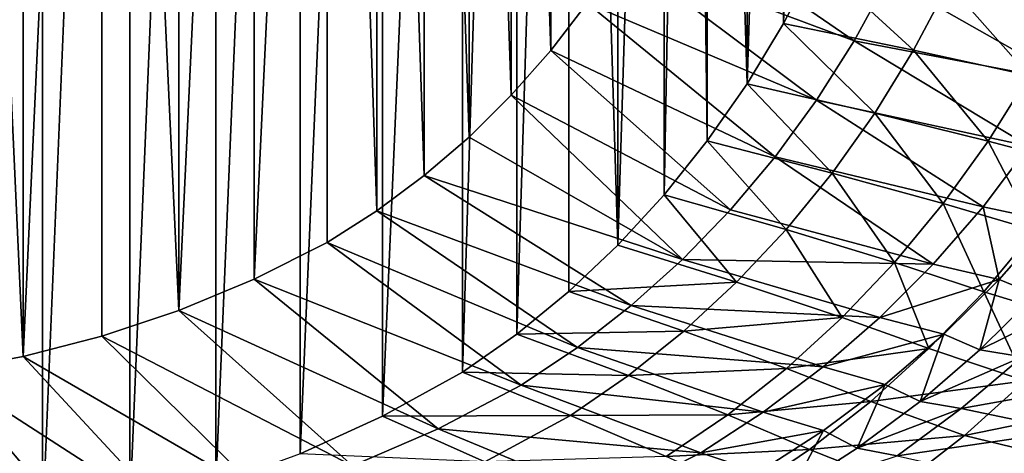
# Model space of a CAD drawing. Units: inches. Extents: x 77 to 1732, y -4 to 796.
# Drawn here: x 1181 to 1426, y 152 to 259 of the extents above; entities that cross this region are included whole.
import ezdxf

# ---------------------------------------------------------------- set-up
doc = ezdxf.new("R2010")
doc.units = ezdxf.units.IN
doc.header["$MEASUREMENT"] = 0

msp = doc.modelspace()

# ---------------------------------------------------------------- meshes
at = {"transparency": 33554684}
mesh = msp.add_polyface(dxfattribs=at)
corners = [(402.46, 413.76), (402.46, 377.49), (401.61, 395.63), (404.4, 359.47), (404.4, 431.78), (407.42, 449.61), (407.42, 341.65), (411.5, 467.15), (411.5, 324.1), (416.27, 483.13), (416.62, 306.93), (416.85, 484.93), (416.85, 306.32), (422.77, 501.06), (422.77, 290.2), (429.91, 517.26), (429.91, 273.99), (438, 532.86), (438, 258.4), (447.02, 547.77), (447.02, 243.48), (456.9, 561.94), (456.9, 229.31), (467.62, 215.96), (461.07, 567.13), (467.62, 575.29), (479.11, 587.76), (479.11, 203.49), (491.33, 599.28), (491.33, 191.97), (504.21, 181.44), (504.21, 609.81), (517.69, 619.3), (517.69, 171.96), (537.55, 630.19), (537.55, 161.06), (558.01, 639.51), (558.01, 151.74), (578.97, 647.23), (578.97, 144.03), (600.34, 653.29), (600.34, 137.96), (622.02, 657.69), (622.02, 133.56), (643.9, 660.39), (643.9, 130.86), (904.34, 675.63), (904.34, 115.63), (1164.79, 660.39), (1164.79, 130.86), (1186.67, 657.69), (1186.67, 133.56), (1208.35, 653.29), (1208.35, 137.96), (1229.72, 647.23), (1229.72, 144.03), (1250.68, 639.51), (1250.68, 151.74), (1271.14, 630.19), (1271.14, 161.06), (1291, 619.3), (1291, 171.96), (1304.48, 609.81), (1304.48, 181.44), (1317.36, 599.28), (1317.36, 191.97), (1329.58, 203.49), (1329.58, 587.76), (1341.07, 575.29), (1341.07, 215.96), (1347.62, 567.13), (1351.78, 229.31), (1351.78, 561.94), (1361.67, 243.48), (1361.67, 547.77), (1370.69, 532.86), (1370.69, 258.4), (1378.78, 517.26), (1378.78, 273.99), (1385.92, 501.06), (1385.92, 290.2), (1391.84, 484.93), (1391.84, 306.32), (1392.42, 483.13), (1392.06, 306.93), (1397.19, 324.1), (1397.19, 467.15), (1401.27, 449.61), (1401.27, 341.65), (1404.29, 431.78), (1404.29, 359.47), (1406.23, 413.76), (1406.23, 377.49), (1407.08, 395.63)]
mesh.append_faces([[corners[k] for k in face] for face in [(0, 1, 2), (92, 91, 93)]], dxfattribs={"vtx0": -1})
mesh.append_faces([[corners[k] for k in face] for face in [(1, 0, 3), (3, 5, 6), (6, 7, 8), (8, 9, 10), (10, 11, 12), (12, 13, 14), (14, 15, 16), (16, 17, 18), (18, 19, 20), (20, 21, 22), (22, 21, 23), (23, 26, 27), (27, 28, 29), (29, 28, 30), (30, 32, 33), (33, 34, 35), (35, 36, 37), (37, 38, 39), (39, 40, 41), (41, 42, 43), (43, 44, 45), (45, 46, 47), (47, 48, 49), (49, 50, 51), (51, 52, 53), (53, 54, 55), (55, 56, 57), (57, 58, 59), (59, 60, 61), (61, 62, 63), (63, 64, 65), (65, 64, 66), (66, 68, 69), (69, 70, 71), (71, 72, 73), (73, 75, 76), (76, 77, 78), (78, 79, 80), (80, 81, 82), (82, 83, 84), (84, 83, 85), (85, 87, 88), (88, 89, 90), (90, 91, 92)]], dxfattribs={"vtx0": -1, "vtx1": -1})
mesh.append_faces([[corners[k] for k in face] for face in [(3, 0, 4), (3, 4, 5), (6, 5, 7), (8, 7, 9), (10, 9, 11), (12, 11, 13), (14, 13, 15), (16, 15, 17), (18, 17, 19), (20, 19, 21), (23, 21, 24), (23, 24, 25), (23, 25, 26), (27, 26, 28), (30, 28, 31), (30, 31, 32), (33, 32, 34), (35, 34, 36), (37, 36, 38), (39, 38, 40), (41, 40, 42), (43, 42, 44), (45, 44, 46), (47, 46, 48), (49, 48, 50), (51, 50, 52), (53, 52, 54), (55, 54, 56), (57, 56, 58), (59, 58, 60), (61, 60, 62), (63, 62, 64), (66, 64, 67), (66, 67, 68), (69, 68, 70), (71, 70, 72), (73, 72, 74), (73, 74, 75), (76, 75, 77), (78, 77, 79), (80, 79, 81), (82, 81, 83), (85, 83, 86), (85, 86, 87), (88, 87, 89), (90, 89, 91)]], dxfattribs={"vtx0": -1, "vtx2": -1})
mesh = msp.add_polyface(dxfattribs=at)
corners = [(445.77, 374.75, 155.04), (445.77, 404.86, 155.04), (444.99, 389.81, 155.04), (447.54, 359.79, 155.04), (447.54, 419.82, 155.04), (450.29, 344.99, 155.04), (450.29, 434.62, 155.04), (454.02, 330.43, 155.04), (454.02, 449.19, 155.04), (458.7, 316.16, 155.04), (458.38, 462.45, 155.04), (458.91, 463.95, 155.04), (458.91, 315.66, 155.04), (464.32, 302.27, 155.04), (464.32, 477.34, 155.04), (470.84, 288.82, 155.04), (470.84, 490.79, 155.04), (478.23, 275.87, 155.04), (478.23, 503.74, 155.04), (486.46, 263.49, 155.04), (486.46, 516.13, 155.04), (495.5, 251.72, 155.04), (495.5, 527.89, 155.04), (505.29, 240.64, 155.04), (499.3, 532.2, 155.04), (505.29, 538.97, 155.04), (515.78, 230.29, 155.04), (515.78, 549.32, 155.04), (526.94, 220.72, 155.04), (526.94, 558.89, 155.04), (538.7, 211.98, 155.04), (538.7, 567.64, 155.04), (551.02, 204.11, 155.04), (551.02, 575.51, 155.04), (569.16, 195.06, 155.04), (569.16, 584.55, 155.04), (587.85, 187.32, 155.04), (587.85, 592.29, 155.04), (607, 598.7, 155.04), (607, 180.92, 155.04), (626.52, 175.88, 155.04), (626.52, 603.74, 155.04), (646.32, 607.39, 155.04), (646.32, 172.23, 155.04), (666.31, 169.99, 155.04), (666.31, 609.63, 155.04), (904.2, 622.28, 155.04), (904.2, 157.34, 155.04), (1142.09, 609.63, 155.04), (1142.09, 169.99, 155.04), (1162.08, 172.23, 155.04), (1162.08, 607.39, 155.04), (1181.88, 175.88, 155.04), (1181.88, 603.74, 155.04), (1201.4, 598.7, 155.04), (1201.4, 180.92, 155.04), (1220.55, 187.32, 155.04), (1220.55, 592.29, 155.04), (1239.24, 584.55, 155.04), (1239.24, 195.06, 155.04), (1257.38, 575.51, 155.04), (1257.38, 204.11, 155.04), (1269.69, 211.98, 155.04), (1269.69, 567.64, 155.04), (1281.46, 220.72, 155.04), (1281.46, 558.89, 155.04), (1292.62, 230.29, 155.04), (1292.62, 549.32, 155.04), (1303.11, 240.64, 155.04), (1303.11, 538.97, 155.04), (1312.9, 251.72, 155.04), (1309.1, 532.2, 155.04), (1312.9, 527.89, 155.04), (1321.93, 263.49, 155.04), (1321.93, 516.13, 155.04), (1330.17, 275.87, 155.04), (1330.17, 503.74, 155.04), (1337.56, 288.82, 155.04), (1337.56, 490.79, 155.04), (1344.08, 302.27, 155.04), (1344.08, 477.34, 155.04), (1349.49, 315.66, 155.04), (1349.49, 463.95, 155.04), (1349.69, 316.16, 155.04), (1350.02, 462.45, 155.04), (1354.38, 330.43, 155.04), (1354.38, 449.19, 155.04), (1358.1, 344.99, 155.04), (1358.1, 434.62, 155.04), (1360.86, 359.79, 155.04), (1360.86, 419.82, 155.04), (1362.63, 374.75, 155.04), (1362.63, 404.86, 155.04), (1363.41, 389.81, 155.04)]
mesh.append_faces([[corners[k] for k in face] for face in [(0, 1, 2), (92, 91, 93)]], dxfattribs={"vtx0": -1})
mesh.append_faces([[corners[k] for k in face] for face in [(1, 3, 4), (4, 5, 6), (6, 7, 8), (8, 9, 10), (10, 9, 11), (11, 13, 14), (14, 15, 16), (16, 17, 18), (18, 19, 20), (20, 21, 22), (22, 23, 24), (24, 23, 25), (25, 26, 27), (27, 28, 29), (29, 30, 31), (31, 32, 33), (33, 34, 35), (35, 36, 37), (37, 36, 38), (38, 40, 41), (41, 40, 42), (42, 44, 45), (45, 44, 46), (46, 47, 48), (48, 50, 51), (51, 52, 53), (53, 52, 54), (54, 56, 57), (57, 56, 58), (58, 59, 60), (60, 62, 63), (63, 64, 65), (65, 66, 67), (67, 68, 69), (69, 70, 71), (71, 70, 72), (72, 73, 74), (74, 75, 76), (76, 77, 78), (78, 79, 80), (80, 81, 82), (82, 83, 84), (84, 85, 86), (86, 87, 88), (88, 89, 90), (90, 91, 92)]], dxfattribs={"vtx0": -1, "vtx1": -1})
mesh.append_faces([[corners[k] for k in face] for face in [(1, 0, 3), (4, 3, 5), (6, 5, 7), (8, 7, 9), (11, 9, 12), (11, 12, 13), (14, 13, 15), (16, 15, 17), (18, 17, 19), (20, 19, 21), (22, 21, 23), (25, 23, 26), (27, 26, 28), (29, 28, 30), (31, 30, 32), (33, 32, 34), (35, 34, 36), (38, 36, 39), (38, 39, 40), (42, 40, 43), (42, 43, 44), (46, 44, 47), (48, 47, 49), (48, 49, 50), (51, 50, 52), (54, 52, 55), (54, 55, 56), (58, 56, 59), (60, 59, 61), (60, 61, 62), (63, 62, 64), (65, 64, 66), (67, 66, 68), (69, 68, 70), (72, 70, 73), (74, 73, 75), (76, 75, 77), (78, 77, 79), (80, 79, 81), (82, 81, 83), (84, 83, 85), (86, 85, 87), (88, 87, 89), (90, 89, 91)]], dxfattribs={"vtx0": -1, "vtx2": -1})
mesh = msp.add_polyface(dxfattribs=at)
corners = [(1388.25, 254.17, 159.8), (1337.56, 288.82, 155.04), (1330.17, 275.87, 155.04)]
mesh.append_faces([[corners[k] for k in face] for face in [(0, 1, 2)]])
mesh = msp.add_polyface(dxfattribs=at)
corners = [(1396.65, 269.59, 159.8), (1337.56, 288.82, 155.04), (1388.25, 254.17, 159.8)]
mesh.append_faces([[corners[k] for k in face] for face in [(0, 1, 2)]])
mesh = msp.add_polyface(dxfattribs=at)
corners = [(1378.9, 239.43, 159.8), (1330.17, 275.87, 155.04), (1321.93, 263.49, 155.04)]
mesh.append_faces([[corners[k] for k in face] for face in [(0, 1, 2)]])
mesh = msp.add_polyface(dxfattribs=at)
corners = [(1388.25, 254.17, 159.8), (1330.17, 275.87, 155.04), (1378.9, 239.43, 159.8)]
mesh.append_faces([[corners[k] for k in face] for face in [(0, 1, 2)]])
mesh = msp.add_polyface(dxfattribs=at)
corners = [(1403, 251.81, 33.1), (1370.69, 258.4), (1378.78, 273.99)]
mesh.append_faces([[corners[k] for k in face] for face in [(0, 1, 2)]])
mesh = msp.add_polyface(dxfattribs=at)
corners = [(1411.66, 268.15, 33.1), (1403, 251.81, 33.1), (1378.78, 273.99)]
mesh.append_faces([[corners[k] for k in face] for face in [(0, 1, 2)]])
mesh = msp.add_polyface(dxfattribs=at)
corners = [(1442.04, 243.92, 169.9), (1396.65, 269.59, 159.8), (1388.25, 254.17, 159.8)]
mesh.append_faces([[corners[k] for k in face] for face in [(0, 1, 2)]])
mesh = msp.add_polyface(dxfattribs=at)
corners = [(1451.37, 260.5, 169.9), (1396.65, 269.59, 159.8), (1442.04, 243.92, 169.9)]
mesh.append_faces([[corners[k] for k in face] for face in [(0, 1, 2)]])
mesh = msp.add_polyface(dxfattribs=at)
corners = [(1411.66, 268.15, 33.1), (1431.72, 245.57, 66.2), (1403, 251.81, 33.1)]
mesh.append_faces([[corners[k] for k in face] for face in [(0, 1, 2)]])
mesh = msp.add_polyface(dxfattribs=at)
corners = [(1411.66, 268.15, 33.1), (1440.87, 262.63, 66.2), (1431.72, 245.57, 66.2)]
mesh.append_faces([[corners[k] for k in face] for face in [(0, 1, 2)]])
mesh = msp.add_polyface(dxfattribs=at)
corners = [(1368.63, 225.42, 159.8), (1321.93, 263.49, 155.04), (1312.9, 251.72, 155.04)]
mesh.append_faces([[corners[k] for k in face] for face in [(0, 1, 2)]])
mesh = msp.add_polyface(dxfattribs=at)
corners = [(1378.9, 239.43, 159.8), (1321.93, 263.49, 155.04), (1368.63, 225.42, 159.8)]
mesh.append_faces([[corners[k] for k in face] for face in [(0, 1, 2)]])
mesh = msp.add_polyface(dxfattribs=at)
corners = [(1393.36, 236.17, 33.1), (1361.67, 243.48), (1370.69, 258.4)]
mesh.append_faces([[corners[k] for k in face] for face in [(0, 1, 2)]])
mesh = msp.add_polyface(dxfattribs=at)
corners = [(1403, 251.81, 33.1), (1393.36, 236.17, 33.1), (1370.69, 258.4)]
mesh.append_faces([[corners[k] for k in face] for face in [(0, 1, 2)]])
mesh = msp.add_polyface(dxfattribs=at)
corners = [(1431.64, 228.06, 169.9), (1388.25, 254.17, 159.8), (1378.9, 239.43, 159.8)]
mesh.append_faces([[corners[k] for k in face] for face in [(0, 1, 2)]])
mesh = msp.add_polyface(dxfattribs=at)
corners = [(1442.04, 243.92, 169.9), (1388.25, 254.17, 159.8), (1431.64, 228.06, 169.9)]
mesh.append_faces([[corners[k] for k in face] for face in [(0, 1, 2)]])
mesh = msp.add_polyface(dxfattribs=at)
corners = [(1357.51, 212.23, 159.8), (1312.9, 251.72, 155.04), (1303.11, 240.64, 155.04)]
mesh.append_faces([[corners[k] for k in face] for face in [(0, 1, 2)]])
mesh = msp.add_polyface(dxfattribs=at)
corners = [(1368.63, 225.42, 159.8), (1312.9, 251.72, 155.04), (1357.51, 212.23, 159.8)]
mesh.append_faces([[corners[k] for k in face] for face in [(0, 1, 2)]])
mesh = msp.add_polyface(dxfattribs=at)
corners = [(1403, 251.81, 33.1), (1421.53, 229.26, 66.2), (1393.36, 236.17, 33.1)]
mesh.append_faces([[corners[k] for k in face] for face in [(0, 1, 2)]])
mesh = msp.add_polyface(dxfattribs=at)
corners = [(1403, 251.81, 33.1), (1431.72, 245.57, 66.2), (1421.53, 229.26, 66.2)]
mesh.append_faces([[corners[k] for k in face] for face in [(0, 1, 2)]])
mesh = msp.add_polyface(dxfattribs=at)
corners = [(1431.72, 245.57, 66.2), (1444.75, 223.14, 98.8), (1421.53, 229.26, 66.2)]
mesh.append_faces([[corners[k] for k in face] for face in [(0, 1, 2)]])
mesh = msp.add_polyface(dxfattribs=at)
corners = [(1382.79, 221.32, 33.1), (1351.78, 229.31), (1361.67, 243.48)]
mesh.append_faces([[corners[k] for k in face] for face in [(0, 1, 2)]])
mesh = msp.add_polyface(dxfattribs=at)
corners = [(1393.36, 236.17, 33.1), (1382.79, 221.32, 33.1), (1361.67, 243.48)]
mesh.append_faces([[corners[k] for k in face] for face in [(0, 1, 2)]])
mesh = msp.add_polyface(dxfattribs=at)
corners = [(1345.58, 199.91, 159.8), (1303.11, 240.64, 155.04), (1292.62, 230.29, 155.04)]
mesh.append_faces([[corners[k] for k in face] for face in [(0, 1, 2)]])
mesh = msp.add_polyface(dxfattribs=at)
corners = [(1357.51, 212.23, 159.8), (1303.11, 240.64, 155.04), (1345.58, 199.91, 159.8)]
mesh.append_faces([[corners[k] for k in face] for face in [(0, 1, 2)]])
mesh = msp.add_polyface(dxfattribs=at)
corners = [(1420.24, 213, 169.9), (1378.9, 239.43, 159.8), (1368.63, 225.42, 159.8)]
mesh.append_faces([[corners[k] for k in face] for face in [(0, 1, 2)]])
mesh = msp.add_polyface(dxfattribs=at)
corners = [(1431.64, 228.06, 169.9), (1378.9, 239.43, 159.8), (1420.24, 213, 169.9)]
mesh.append_faces([[corners[k] for k in face] for face in [(0, 1, 2)]])
mesh = msp.add_polyface(dxfattribs=at)
corners = [(1393.36, 236.17, 33.1), (1410.34, 213.77, 66.2), (1382.79, 221.32, 33.1)]
mesh.append_faces([[corners[k] for k in face] for face in [(0, 1, 2)]])
mesh = msp.add_polyface(dxfattribs=at)
corners = [(1421.53, 229.26, 66.2), (1410.34, 213.77, 66.2), (1393.36, 236.17, 33.1)]
mesh.append_faces([[corners[k] for k in face] for face in [(0, 1, 2)]])
mesh = msp.add_polyface(dxfattribs=at)
corners = [(1345.58, 199.91, 159.8), (1292.62, 230.29, 155.04), (1281.46, 220.72, 155.04)]
mesh.append_faces([[corners[k] for k in face] for face in [(0, 1, 2)]])
mesh = msp.add_polyface(dxfattribs=at)
corners = [(1371.33, 207.33, 33.1), (1341.07, 215.96), (1351.78, 229.31)]
mesh.append_faces([[corners[k] for k in face] for face in [(0, 1, 2)]])
mesh = msp.add_polyface(dxfattribs=at)
corners = [(1382.79, 221.32, 33.1), (1371.33, 207.33, 33.1), (1351.78, 229.31)]
mesh.append_faces([[corners[k] for k in face] for face in [(0, 1, 2)]])
mesh = msp.add_polyface(dxfattribs=at)
corners = [(1421.53, 229.26, 66.2), (1433.07, 207.08, 98.8), (1410.34, 213.77, 66.2)]
mesh.append_faces([[corners[k] for k in face] for face in [(0, 1, 2)]])
mesh = msp.add_polyface(dxfattribs=at)
corners = [(1436.97, 209.44, 177.2), (1431.64, 228.06, 169.9), (1420.24, 213, 169.9)]
mesh.append_faces([[corners[k] for k in face] for face in [(0, 1, 2)]])
mesh = msp.add_polyface(dxfattribs=at)
corners = [(1421.53, 229.26, 66.2), (1444.75, 223.14, 98.8), (1433.07, 207.08, 98.8)]
mesh.append_faces([[corners[k] for k in face] for face in [(0, 1, 2)]])
mesh = msp.add_polyface(dxfattribs=at)
corners = [(1407.88, 198.81, 169.9), (1368.63, 225.42, 159.8), (1357.51, 212.23, 159.8)]
mesh.append_faces([[corners[k] for k in face] for face in [(0, 1, 2)]])
mesh = msp.add_polyface(dxfattribs=at)
corners = [(1420.24, 213, 169.9), (1368.63, 225.42, 159.8), (1407.88, 198.81, 169.9)]
mesh.append_faces([[corners[k] for k in face] for face in [(0, 1, 2)]])
mesh = msp.add_polyface(dxfattribs=at)
corners = [(1332.9, 188.51, 159.8), (1281.46, 220.72, 155.04), (1269.69, 211.98, 155.04)]
mesh.append_faces([[corners[k] for k in face] for face in [(0, 1, 2)]])
mesh = msp.add_polyface(dxfattribs=at)
corners = [(1345.58, 199.91, 159.8), (1281.46, 220.72, 155.04), (1332.9, 188.51, 159.8)]
mesh.append_faces([[corners[k] for k in face] for face in [(0, 1, 2)]])
mesh = msp.add_polyface(dxfattribs=at)
corners = [(1398.22, 199.17, 66.2), (1371.33, 207.33, 33.1), (1382.79, 221.32, 33.1)]
mesh.append_faces([[corners[k] for k in face] for face in [(0, 1, 2)]])
mesh = msp.add_polyface(dxfattribs=at)
corners = [(1410.34, 213.77, 66.2), (1398.22, 199.17, 66.2), (1382.79, 221.32, 33.1)]
mesh.append_faces([[corners[k] for k in face] for face in [(0, 1, 2)]])
mesh = msp.add_polyface(dxfattribs=at)
corners = [(1359.04, 194.27, 33.1), (1329.58, 203.49), (1341.07, 215.96)]
mesh.append_faces([[corners[k] for k in face] for face in [(0, 1, 2)]])
mesh = msp.add_polyface(dxfattribs=at)
corners = [(1371.33, 207.33, 33.1), (1359.04, 194.27, 33.1), (1341.07, 215.96)]
mesh.append_faces([[corners[k] for k in face] for face in [(0, 1, 2)]])
mesh = msp.add_polyface(dxfattribs=at)
corners = [(1410.34, 213.77, 66.2), (1420.41, 191.95, 98.8), (1398.22, 199.17, 66.2)]
mesh.append_faces([[corners[k] for k in face] for face in [(0, 1, 2)]])
mesh = msp.add_polyface(dxfattribs=at)
corners = [(1424.21, 194.96, 177.2), (1420.24, 213, 169.9), (1407.88, 198.81, 169.9)]
mesh.append_faces([[corners[k] for k in face] for face in [(0, 1, 2)]])
mesh = msp.add_polyface(dxfattribs=at)
corners = [(1410.34, 213.77, 66.2), (1433.07, 207.08, 98.8), (1420.41, 191.95, 98.8)]
mesh.append_faces([[corners[k] for k in face] for face in [(0, 1, 2)]])
mesh = msp.add_polyface(dxfattribs=at)
corners = [(1436.97, 209.44, 177.2), (1420.24, 213, 169.9), (1424.21, 194.96, 177.2)]
mesh.append_faces([[corners[k] for k in face] for face in [(0, 1, 2)]])
mesh = msp.add_polyface(dxfattribs=at)
corners = [(1319.53, 178.11, 159.8), (1269.69, 211.98, 155.04), (1257.38, 204.11, 155.04)]
mesh.append_faces([[corners[k] for k in face] for face in [(0, 1, 2)]])
mesh = msp.add_polyface(dxfattribs=at)
corners = [(1332.9, 188.51, 159.8), (1269.69, 211.98, 155.04), (1319.53, 178.11, 159.8)]
mesh.append_faces([[corners[k] for k in face] for face in [(0, 1, 2)]])
mesh = msp.add_polyface(dxfattribs=at)
corners = [(1407.88, 198.81, 169.9), (1357.51, 212.23, 159.8), (1345.58, 199.91, 159.8)]
mesh.append_faces([[corners[k] for k in face] for face in [(0, 1, 2)]])
mesh = msp.add_polyface(dxfattribs=at)
corners = [(1433.35, 191.27, 185.6), (1436.97, 209.44, 177.2), (1424.21, 194.96, 177.2), (1446.34, 206.02, 185.6)]
mesh.append_faces([[corners[k] for k in face] for face in [(0, 1, 2), (1, 0, 3)]], dxfattribs={"vtx0": -1})
mesh = msp.add_polyface(dxfattribs=at)
corners = [(1385.23, 185.54, 66.2), (1359.04, 194.27, 33.1), (1371.33, 207.33, 33.1)]
mesh.append_faces([[corners[k] for k in face] for face in [(0, 1, 2)]])
mesh = msp.add_polyface(dxfattribs=at)
corners = [(1398.22, 199.17, 66.2), (1385.23, 185.54, 66.2), (1371.33, 207.33, 33.1)]
mesh.append_faces([[corners[k] for k in face] for face in [(0, 1, 2)]])
mesh = msp.add_polyface(dxfattribs=at)
corners = [(1433.07, 207.08, 98.8), (1444.95, 184.5, 143.6), (1420.41, 191.95, 98.8)]
mesh.append_faces([[corners[k] for k in face] for face in [(0, 1, 2)]])
mesh = msp.add_polyface(dxfattribs=at)
corners = [(1305.54, 168.73, 159.8), (1257.38, 204.11, 155.04), (1239.24, 195.06, 155.04)]
mesh.append_faces([[corners[k] for k in face] for face in [(0, 1, 2)]])
mesh = msp.add_polyface(dxfattribs=at)
corners = [(1319.53, 178.11, 159.8), (1257.38, 204.11, 155.04), (1305.54, 168.73, 159.8)]
mesh.append_faces([[corners[k] for k in face] for face in [(0, 1, 2)]])
mesh = msp.add_polyface(dxfattribs=at)
corners = [(1359.04, 194.27, 33.1), (1317.36, 191.97), (1329.58, 203.49)]
mesh.append_faces([[corners[k] for k in face] for face in [(0, 1, 2)]])
mesh = msp.add_polyface(dxfattribs=at)
corners = [(1394.62, 185.55, 169.9), (1345.58, 199.91, 159.8), (1332.9, 188.51, 159.8)]
mesh.append_faces([[corners[k] for k in face] for face in [(0, 1, 2)]])
mesh = msp.add_polyface(dxfattribs=at)
corners = [(1407.88, 198.81, 169.9), (1345.58, 199.91, 159.8), (1394.62, 185.55, 169.9)]
mesh.append_faces([[corners[k] for k in face] for face in [(0, 1, 2)]])
mesh = msp.add_polyface(dxfattribs=at)
corners = [(1398.22, 199.17, 66.2), (1406.82, 177.82, 98.8), (1385.23, 185.54, 66.2)]
mesh.append_faces([[corners[k] for k in face] for face in [(0, 1, 2)]])
mesh = msp.add_polyface(dxfattribs=at)
corners = [(1424.21, 194.96, 177.2), (1407.88, 198.81, 169.9), (1394.62, 185.55, 169.9)]
mesh.append_faces([[corners[k] for k in face] for face in [(0, 1, 2)]])
mesh = msp.add_polyface(dxfattribs=at)
corners = [(1398.22, 199.17, 66.2), (1420.41, 191.95, 98.8), (1406.82, 177.82, 98.8)]
mesh.append_faces([[corners[k] for k in face] for face in [(0, 1, 2)]])
mesh = msp.add_polyface(dxfattribs=at)
corners = [(1284.92, 157.97, 159.8), (1239.24, 195.06, 155.04), (1220.55, 187.32, 155.04)]
mesh.append_faces([[corners[k] for k in face] for face in [(0, 1, 2)]])
mesh = msp.add_polyface(dxfattribs=at)
corners = [(1305.54, 168.73, 159.8), (1239.24, 195.06, 155.04), (1284.92, 157.97, 159.8)]
mesh.append_faces([[corners[k] for k in face] for face in [(0, 1, 2)]])
mesh = msp.add_polyface(dxfattribs=at)
corners = [(1359.04, 194.27, 33.1), (1345.98, 182.19, 33.1), (1317.36, 191.97)]
mesh.append_faces([[corners[k] for k in face] for face in [(0, 1, 2)]])
mesh = msp.add_polyface(dxfattribs=at)
corners = [(1385.23, 185.54, 66.2), (1345.98, 182.19, 33.1), (1359.04, 194.27, 33.1)]
mesh.append_faces([[corners[k] for k in face] for face in [(0, 1, 2)]])
mesh = msp.add_polyface(dxfattribs=at)
corners = [(1424.21, 194.96, 177.2), (1394.62, 185.55, 169.9), (1410.53, 181.44, 177.2)]
mesh.append_faces([[corners[k] for k in face] for face in [(0, 1, 2)]])
mesh = msp.add_polyface(dxfattribs=at)
corners = [(1419.43, 177.49, 185.6), (1424.21, 194.96, 177.2), (1410.53, 181.44, 177.2), (1433.35, 191.27, 185.6)]
mesh.append_faces([[corners[k] for k in face] for face in [(0, 1, 2), (1, 0, 3)]], dxfattribs={"vtx0": -1})
mesh = msp.add_polyface(dxfattribs=at)
corners = [(1345.98, 182.19, 33.1), (1304.48, 181.44), (1317.36, 191.97)]
mesh.append_faces([[corners[k] for k in face] for face in [(0, 1, 2)]])
mesh = msp.add_polyface(dxfattribs=at)
corners = [(1420.41, 191.95, 98.8), (1430.72, 169.85, 143.6), (1406.82, 177.82, 98.8)]
mesh.append_faces([[corners[k] for k in face] for face in [(0, 1, 2)]])
mesh = msp.add_polyface(dxfattribs=at)
corners = [(1444.15, 189.7, 195.8), (1433.35, 191.27, 185.6), (1419.43, 177.49, 185.6)]
mesh.append_faces([[corners[k] for k in face] for face in [(0, 1, 2)]])
mesh = msp.add_polyface(dxfattribs=at)
corners = [(1420.41, 191.95, 98.8), (1444.95, 184.5, 143.6), (1430.72, 169.85, 143.6)]
mesh.append_faces([[corners[k] for k in face] for face in [(0, 1, 2)]])
mesh = msp.add_polyface(dxfattribs=at)
corners = [(1380.54, 173.3, 169.9), (1332.9, 188.51, 159.8), (1319.53, 178.11, 159.8)]
mesh.append_faces([[corners[k] for k in face] for face in [(0, 1, 2)]])
mesh = msp.add_polyface(dxfattribs=at)
corners = [(1394.62, 185.55, 169.9), (1332.9, 188.51, 159.8), (1380.54, 173.3, 169.9)]
mesh.append_faces([[corners[k] for k in face] for face in [(0, 1, 2)]])
mesh = msp.add_polyface(dxfattribs=at)
corners = [(1444.15, 189.7, 195.8), (1419.43, 177.49, 185.6), (1429.94, 175.82, 195.8)]
mesh.append_faces([[corners[k] for k in face] for face in [(0, 1, 2)]])
mesh = msp.add_polyface(dxfattribs=at)
corners = [(1263.69, 148.75, 159.8), (1220.55, 187.32, 155.04), (1201.4, 180.92, 155.04)]
mesh.append_faces([[corners[k] for k in face] for face in [(0, 1, 2)]])
mesh = msp.add_polyface(dxfattribs=at)
corners = [(1284.92, 157.97, 159.8), (1220.55, 187.32, 155.04), (1263.69, 148.75, 159.8)]
mesh.append_faces([[corners[k] for k in face] for face in [(0, 1, 2)]])
mesh = msp.add_polyface(dxfattribs=at)
corners = [(1371.41, 172.94, 66.2), (1345.98, 182.19, 33.1), (1385.23, 185.54, 66.2)]
mesh.append_faces([[corners[k] for k in face] for face in [(0, 1, 2)]])
mesh = msp.add_polyface(dxfattribs=at)
corners = [(1406.82, 177.82, 98.8), (1371.41, 172.94, 66.2), (1385.23, 185.54, 66.2)]
mesh.append_faces([[corners[k] for k in face] for face in [(0, 1, 2)]])
mesh = msp.add_polyface(dxfattribs=at)
corners = [(1410.53, 181.44, 177.2), (1394.62, 185.55, 169.9), (1380.54, 173.3, 169.9)]
mesh.append_faces([[corners[k] for k in face] for face in [(0, 1, 2)]])
mesh = msp.add_polyface(dxfattribs=at)
corners = [(1332.21, 171.15, 33.1), (1291, 171.96), (1304.48, 181.44)]
mesh.append_faces([[corners[k] for k in face] for face in [(0, 1, 2)]])
mesh = msp.add_polyface(dxfattribs=at)
corners = [(1332.21, 171.15, 33.1), (1304.48, 181.44), (1345.98, 182.19, 33.1)]
mesh.append_faces([[corners[k] for k in face] for face in [(0, 1, 2)]])
mesh = msp.add_polyface(dxfattribs=at)
corners = [(1371.41, 172.94, 66.2), (1332.21, 171.15, 33.1), (1345.98, 182.19, 33.1)]
mesh.append_faces([[corners[k] for k in face] for face in [(0, 1, 2)]])
mesh = msp.add_polyface(dxfattribs=at)
corners = [(1410.53, 181.44, 177.2), (1380.54, 173.3, 169.9), (1395.98, 168.94, 177.2)]
mesh.append_faces([[corners[k] for k in face] for face in [(0, 1, 2)]])
mesh = msp.add_polyface(dxfattribs=at)
corners = [(1404.63, 164.75, 185.6), (1410.53, 181.44, 177.2), (1395.98, 168.94, 177.2), (1419.43, 177.49, 185.6)]
mesh.append_faces([[corners[k] for k in face] for face in [(0, 1, 2), (1, 0, 3)]], dxfattribs={"vtx0": -1})
mesh = msp.add_polyface(dxfattribs=at)
corners = [(1241.93, 141.13, 159.8), (1201.4, 180.92, 155.04), (1181.88, 175.88, 155.04)]
mesh.append_faces([[corners[k] for k in face] for face in [(0, 1, 2)]])
mesh = msp.add_polyface(dxfattribs=at)
corners = [(1263.69, 148.75, 159.8), (1201.4, 180.92, 155.04), (1241.93, 141.13, 159.8)]
mesh.append_faces([[corners[k] for k in face] for face in [(0, 1, 2)]])
mesh = msp.add_polyface(dxfattribs=at)
corners = [(1365.68, 162.11, 169.9), (1319.53, 178.11, 159.8), (1305.54, 168.73, 159.8)]
mesh.append_faces([[corners[k] for k in face] for face in [(0, 1, 2)]])
mesh = msp.add_polyface(dxfattribs=at)
corners = [(1380.54, 173.3, 169.9), (1319.53, 178.11, 159.8), (1365.68, 162.11, 169.9)]
mesh.append_faces([[corners[k] for k in face] for face in [(0, 1, 2)]])
mesh = msp.add_polyface(dxfattribs=at)
corners = [(1392.39, 164.75, 98.8), (1371.41, 172.94, 66.2), (1406.82, 177.82, 98.8)]
mesh.append_faces([[corners[k] for k in face] for face in [(0, 1, 2)]])
mesh = msp.add_polyface(dxfattribs=at)
corners = [(1430.72, 169.85, 143.6), (1392.39, 164.75, 98.8), (1406.82, 177.82, 98.8)]
mesh.append_faces([[corners[k] for k in face] for face in [(0, 1, 2)]])
mesh = msp.add_polyface(dxfattribs=at)
corners = [(1429.94, 175.82, 195.8), (1419.43, 177.49, 185.6), (1404.63, 164.75, 185.6)]
mesh.append_faces([[corners[k] for k in face] for face in [(0, 1, 2)]])
mesh = msp.add_polyface(dxfattribs=at)
corners = [(1219.75, 135.13, 159.8), (1181.88, 175.88, 155.04), (1162.08, 172.23, 155.04)]
mesh.append_faces([[corners[k] for k in face] for face in [(0, 1, 2)]])
mesh = msp.add_polyface(dxfattribs=at)
corners = [(1241.93, 141.13, 159.8), (1181.88, 175.88, 155.04), (1219.75, 135.13, 159.8)]
mesh.append_faces([[corners[k] for k in face] for face in [(0, 1, 2)]])
mesh = msp.add_polyface(dxfattribs=at)
corners = [(1429.94, 175.82, 195.8), (1404.63, 164.75, 185.6), (1414.84, 162.98, 195.8)]
mesh.append_faces([[corners[k] for k in face] for face in [(0, 1, 2)]])
mesh = msp.add_polyface(dxfattribs=at)
corners = [(1457.25, 170.61, 263.7), (1429.94, 175.82, 195.8), (1414.84, 162.98, 195.8)]
mesh.append_faces([[corners[k] for k in face] for face in [(0, 1, 2)]])
mesh = msp.add_polyface(dxfattribs=at)
corners = [(1174.53, 128.12, 159.8), (1162.08, 172.23, 155.04), (1142.09, 169.99, 155.04), (1197.25, 130.79, 159.8)]
mesh.append_faces([[corners[k] for k in face] for face in [(0, 1, 2), (1, 0, 3)]], dxfattribs={"vtx0": -1})
mesh = msp.add_polyface(dxfattribs=at)
corners = [(1219.75, 135.13, 159.8), (1162.08, 172.23, 155.04), (1197.25, 130.79, 159.8)]
mesh.append_faces([[corners[k] for k in face] for face in [(0, 1, 2)]])
mesh = msp.add_polyface(dxfattribs=at)
corners = [(1317.79, 161.21, 33.1), (1271.14, 161.06), (1291, 171.96)]
mesh.append_faces([[corners[k] for k in face] for face in [(0, 1, 2)]])
mesh = msp.add_polyface(dxfattribs=at)
corners = [(1317.79, 161.21, 33.1), (1291, 171.96), (1332.21, 171.15, 33.1)]
mesh.append_faces([[corners[k] for k in face] for face in [(0, 1, 2)]])
mesh = msp.add_polyface(dxfattribs=at)
corners = [(1356.85, 161.42, 66.2), (1317.79, 161.21, 33.1), (1332.21, 171.15, 33.1)]
mesh.append_faces([[corners[k] for k in face] for face in [(0, 1, 2)]])
mesh = msp.add_polyface(dxfattribs=at)
corners = [(1356.85, 161.42, 66.2), (1332.21, 171.15, 33.1), (1371.41, 172.94, 66.2)]
mesh.append_faces([[corners[k] for k in face] for face in [(0, 1, 2)]])
mesh = msp.add_polyface(dxfattribs=at)
corners = [(1392.39, 164.75, 98.8), (1356.85, 161.42, 66.2), (1371.41, 172.94, 66.2)]
mesh.append_faces([[corners[k] for k in face] for face in [(0, 1, 2)]])
mesh = msp.add_polyface(dxfattribs=at)
corners = [(1395.98, 168.94, 177.2), (1380.54, 173.3, 169.9), (1365.68, 162.11, 169.9)]
mesh.append_faces([[corners[k] for k in face] for face in [(0, 1, 2)]])
mesh = msp.add_polyface(dxfattribs=at)
corners = [(1350.13, 152.02, 169.9), (1305.54, 168.73, 159.8), (1284.92, 157.97, 159.8)]
mesh.append_faces([[corners[k] for k in face] for face in [(0, 1, 2)]])
mesh = msp.add_polyface(dxfattribs=at)
corners = [(1365.68, 162.11, 169.9), (1305.54, 168.73, 159.8), (1350.13, 152.02, 169.9)]
mesh.append_faces([[corners[k] for k in face] for face in [(0, 1, 2)]])
mesh = msp.add_polyface(dxfattribs=at)
corners = [(1395.98, 168.94, 177.2), (1365.68, 162.11, 169.9), (1380.65, 157.52, 177.2)]
mesh.append_faces([[corners[k] for k in face] for face in [(0, 1, 2)]])
mesh = msp.add_polyface(dxfattribs=at)
corners = [(1389.02, 153.12, 185.6), (1395.98, 168.94, 177.2), (1380.65, 157.52, 177.2), (1404.63, 164.75, 185.6)]
mesh.append_faces([[corners[k] for k in face] for face in [(0, 1, 2), (1, 0, 3)]], dxfattribs={"vtx0": -1})
mesh = msp.add_polyface(dxfattribs=at)
corners = [(1415.6, 156.3, 143.6), (1392.39, 164.75, 98.8), (1430.72, 169.85, 143.6)]
mesh.append_faces([[corners[k] for k in face] for face in [(0, 1, 2)]])
mesh = msp.add_polyface(dxfattribs=at)
corners = [(1457.25, 170.61, 263.7), (1414.84, 162.98, 195.8), (1441.37, 157.46, 263.7)]
mesh.append_faces([[corners[k] for k in face] for face in [(0, 1, 2)]])
mesh = msp.add_polyface(dxfattribs=at)
corners = [(1455.32, 164.38, 194.4), (1415.6, 156.3, 143.6), (1430.72, 169.85, 143.6)]
mesh.append_faces([[corners[k] for k in face] for face in [(0, 1, 2)]])
mesh = msp.add_polyface(dxfattribs=at)
corners = [(1377.17, 152.81, 98.8), (1356.85, 161.42, 66.2), (1392.39, 164.75, 98.8)]
mesh.append_faces([[corners[k] for k in face] for face in [(0, 1, 2)]])
mesh = msp.add_polyface(dxfattribs=at)
corners = [(1415.6, 156.3, 143.6), (1377.17, 152.81, 98.8), (1392.39, 164.75, 98.8)]
mesh.append_faces([[corners[k] for k in face] for face in [(0, 1, 2)]])
mesh = msp.add_polyface(dxfattribs=at)
corners = [(1414.84, 162.98, 195.8), (1404.63, 164.75, 185.6), (1389.02, 153.12, 185.6)]
mesh.append_faces([[corners[k] for k in face] for face in [(0, 1, 2)]])
mesh = msp.add_polyface(dxfattribs=at)
corners = [(1439.5, 150.51, 194.4), (1415.6, 156.3, 143.6), (1455.32, 164.38, 194.4)]
mesh.append_faces([[corners[k] for k in face] for face in [(0, 1, 2)]])
mesh = msp.add_polyface(dxfattribs=at)
corners = [(1341.6, 151.05, 66.2), (1317.79, 161.21, 33.1), (1356.85, 161.42, 66.2)]
mesh.append_faces([[corners[k] for k in face] for face in [(0, 1, 2)]])
mesh = msp.add_polyface(dxfattribs=at)
corners = [(1377.17, 152.81, 98.8), (1341.6, 151.05, 66.2), (1356.85, 161.42, 66.2)]
mesh.append_faces([[corners[k] for k in face] for face in [(0, 1, 2)]])
mesh = msp.add_polyface(dxfattribs=at)
corners = [(1380.65, 157.52, 177.2), (1365.68, 162.11, 169.9), (1350.13, 152.02, 169.9)]
mesh.append_faces([[corners[k] for k in face] for face in [(0, 1, 2)]])
mesh = msp.add_polyface(dxfattribs=at)
corners = [(1414.84, 162.98, 195.8), (1389.02, 153.12, 185.6), (1398.92, 151.25, 195.8)]
mesh.append_faces([[corners[k] for k in face] for face in [(0, 1, 2)]])
mesh = msp.add_polyface(dxfattribs=at)
corners = [(1441.37, 157.46, 263.7), (1414.84, 162.98, 195.8), (1398.92, 151.25, 195.8)]
mesh.append_faces([[corners[k] for k in face] for face in [(0, 1, 2)]])
mesh = msp.add_polyface(dxfattribs=at)
corners = [(1296.55, 149.8, 33.1), (1250.68, 151.74), (1271.14, 161.06)]
mesh.append_faces([[corners[k] for k in face] for face in [(0, 1, 2)]])
mesh = msp.add_polyface(dxfattribs=at)
corners = [(1296.55, 149.8, 33.1), (1271.14, 161.06), (1317.79, 161.21, 33.1)]
mesh.append_faces([[corners[k] for k in face] for face in [(0, 1, 2)]])
mesh = msp.add_polyface(dxfattribs=at)
corners = [(1341.6, 151.05, 66.2), (1296.55, 149.8, 33.1), (1317.79, 161.21, 33.1)]
mesh.append_faces([[corners[k] for k in face] for face in [(0, 1, 2)]])
mesh = msp.add_polyface(dxfattribs=at)
corners = [(1327.23, 140.44, 169.9), (1284.92, 157.97, 159.8), (1263.69, 148.75, 159.8)]
mesh.append_faces([[corners[k] for k in face] for face in [(0, 1, 2)]])
mesh = msp.add_polyface(dxfattribs=at)
corners = [(1350.13, 152.02, 169.9), (1284.92, 157.97, 159.8), (1327.23, 140.44, 169.9)]
mesh.append_faces([[corners[k] for k in face] for face in [(0, 1, 2)]])
mesh = msp.add_polyface(dxfattribs=at)
corners = [(1380.65, 157.52, 177.2), (1350.13, 152.02, 169.9), (1364.6, 147.24, 177.2)]
mesh.append_faces([[corners[k] for k in face] for face in [(0, 1, 2)]])
mesh = msp.add_polyface(dxfattribs=at)
corners = [(1372.69, 142.64, 185.6), (1380.65, 157.52, 177.2), (1364.6, 147.24, 177.2), (1389.02, 153.12, 185.6)]
mesh.append_faces([[corners[k] for k in face] for face in [(0, 1, 2), (1, 0, 3)]], dxfattribs={"vtx0": -1})
mesh = msp.add_polyface(dxfattribs=at)
corners = [(1441.37, 157.46, 263.7), (1398.92, 151.25, 195.8), (1424.62, 145.44, 263.7)]
mesh.append_faces([[corners[k] for k in face] for face in [(0, 1, 2)]])
mesh = msp.add_polyface(dxfattribs=at)
corners = [(1460.45, 153.2, 333.5), (1441.37, 157.46, 263.7), (1424.62, 145.44, 263.7)]
mesh.append_faces([[corners[k] for k in face] for face in [(0, 1, 2)]])
mesh = msp.add_polyface(dxfattribs=at)
corners = [(1399.66, 143.93, 143.6), (1377.17, 152.81, 98.8), (1415.6, 156.3, 143.6)]
mesh.append_faces([[corners[k] for k in face] for face in [(0, 1, 2)]])
mesh = msp.add_polyface(dxfattribs=at)
corners = [(1439.5, 150.51, 194.4), (1399.66, 143.93, 143.6), (1415.6, 156.3, 143.6)]
mesh.append_faces([[corners[k] for k in face] for face in [(0, 1, 2)]])
mesh = msp.add_polyface(dxfattribs=at)
corners = [(1364.6, 147.24, 177.2), (1350.13, 152.02, 169.9), (1327.23, 140.44, 169.9)]
mesh.append_faces([[corners[k] for k in face] for face in [(0, 1, 2)]])
mesh = msp.add_polyface(dxfattribs=at)
corners = [(1361.24, 142.06, 98.8), (1341.6, 151.05, 66.2), (1377.17, 152.81, 98.8)]
mesh.append_faces([[corners[k] for k in face] for face in [(0, 1, 2)]])
mesh = msp.add_polyface(dxfattribs=at)
corners = [(1399.66, 143.93, 143.6), (1361.24, 142.06, 98.8), (1377.17, 152.81, 98.8)]
mesh.append_faces([[corners[k] for k in face] for face in [(0, 1, 2)]])
mesh = msp.add_polyface(dxfattribs=at)
corners = [(1398.92, 151.25, 195.8), (1389.02, 153.12, 185.6), (1372.69, 142.64, 185.6)]
mesh.append_faces([[corners[k] for k in face] for face in [(0, 1, 2)]])
mesh = msp.add_polyface(dxfattribs=at)
corners = [(1460.45, 153.2, 333.5), (1424.62, 145.44, 263.7), (1443.1, 140.96, 333.5)]
mesh.append_faces([[corners[k] for k in face] for face in [(0, 1, 2)]])

doc.saveas('drawing.dxf')
